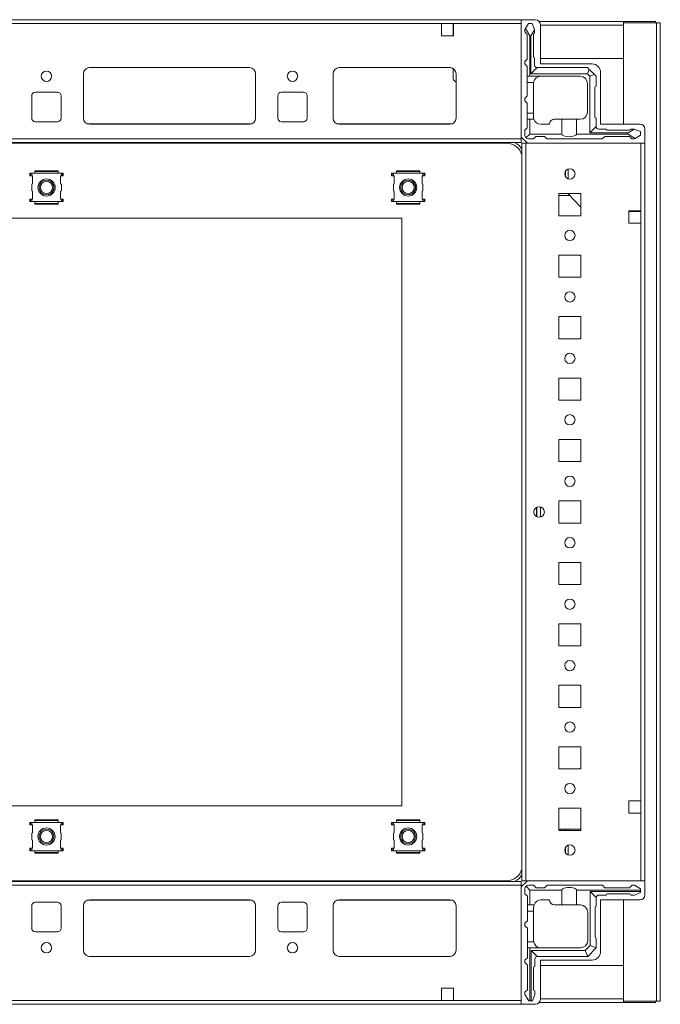
# Model space of a CAD drawing. Units: millimetres. Extents: x 50 to 11631, y -179 to 11448.
# Drawn here: x 8852 to 9112, y 9484 to 9885 of the extents above; entities that cross this region are included whole.
import ezdxf

# ---------------------------------------------------------------- set-up
doc = ezdxf.new("R2010")
doc.units = ezdxf.units.MM

msp = doc.modelspace()

# ---------------------------------------------------------------- linework, layer by layer
at = {"color": 7, "linetype": 'Continuous', "lineweight": 15}
for p, q in [((9055.591, 9884.508), (8669.591, 9884.508)), ((9055.591, 9884.508), (9055.591, 9836.758)), ((9061.341, 9884.508), (9055.591, 9884.508)), ((8702.091, 9882.908), (9023.091, 9882.908)), ((9023.091, 9877.908), (9023.091, 9882.908)), ((9023.091, 9882.908), (9028.091, 9882.908)), ((9027.841, 9882.508), (9027.841, 9882.908)), ((9027.841, 9882.508), (9028.091, 9882.508)), ((9027.841, 9880.258), (9027.841, 9882.508)), ((9028.091, 9882.908), (9028.091, 9877.908)), ((9028.091, 9882.908), (9055.591, 9882.908)), ((9055.591, 9836.108), (9055.591, 9882.908)), ((9057.236, 9880.88), (9057.013, 9880.508)), ((9057.013, 9880.508), (9057.013, 9879.508)), ((9058.513, 9883.008), (9057.236, 9880.88)), ((9057.236, 9880.88), (9059.013, 9878.008)), ((9060.013, 9883.008), (9058.513, 9883.008)), ((9059.513, 9878.008), (9061.013, 9880.432)), ((9061.013, 9880.508), (9060.013, 9883.008)), ((9061.013, 9880.432), (9061.013, 9880.508)), ((9061.013, 9879.008), (9061.013, 9880.432)), ((9097.081, 9883.758), (9062.902, 9883.758)), ((9063.341, 9866.508), (9063.341, 9882.508)), ((9097.081, 9882.248), (9097.081, 9883.758)), ((9110.091, 9883.758), (9097.081, 9883.758)), ((9097.091, 9882.258), (9097.081, 9882.258)), ((9097.081, 9882.248), (9097.081, 9868.758)), ((9097.091, 9842.008), (9097.091, 9883.258)), ((9097.091, 9883.258), (9110.581, 9883.258)), ((9110.091, 9883.758), (9110.091, 9883.258)), ((9110.581, 9883.258), (9110.581, 9485.258)), ((9112.091, 9883.258), (9110.581, 9883.258)), ((9112.091, 9485.258), (9112.091, 9883.258)), ((9028.091, 9877.908), (9023.091, 9877.908)), ((9028.091, 9880.258), (9027.841, 9880.258)), ((9027.841, 9879.258), (9027.841, 9880.258)), ((9028.091, 9879.258), (9027.841, 9879.258)), ((9027.841, 9878.258), (9027.841, 9879.258)), ((9027.841, 9878.258), (9028.091, 9878.258)), ((9027.841, 9877.908), (9027.841, 9878.258)), ((9058.013, 9878.508), (9057.013, 9879.508)), ((9058.013, 9868.508), (9058.013, 9878.508)), ((9059.013, 9878.008), (9059.013, 9861.508)), ((9059.013, 9878.008), (9059.513, 9878.008)), ((9059.513, 9862.508), (9059.513, 9878.008)), ((9060.513, 9878.508), (9060.513, 9869.508)), ((9057.013, 9867.508), (9058.013, 9868.508)), ((9061.013, 9869.008), (9061.013, 9866.008)), ((9097.081, 9868.758), (9063.341, 9868.758)), ((8879.867, 9864.998), (8945.314, 9864.998)), ((8880.091, 9865.008), (8945.091, 9865.008)), ((8981.367, 9864.998), (9026.814, 9864.998)), ((8981.591, 9865.008), (9026.591, 9865.008)), ((9027.841, 9860.905), (9027.841, 9864.673)), ((9057.013, 9867.508), (9057.013, 9866.508)), ((9058.013, 9865.508), (9057.013, 9866.508)), ((9058.013, 9865.508), (9058.013, 9861.508)), ((9062.013, 9865.008), (9059.513, 9862.508)), ((9082.513, 9865.008), (9062.013, 9865.008)), ((9084.341, 9866.508), (9063.341, 9866.508)), ((9082.513, 9865.008), (9083.245, 9864.276)), ((8877.591, 9844.508), (8877.591, 9862.508)), ((8947.591, 9862.508), (8947.591, 9844.508)), ((8979.091, 9844.508), (8979.091, 9862.508)), ((9029.091, 9862.508), (9029.091, 9844.508)), ((9059.013, 9861.508), (9058.013, 9861.508)), ((9058.013, 9859.008), (9058.013, 9861.508)), ((9079.513, 9861.508), (9059.013, 9861.508)), ((9082.513, 9862.508), (9059.513, 9862.508)), ((9083.245, 9864.276), (9082.513, 9862.508)), ((9083.513, 9861.508), (9082.513, 9862.508)), ((9085.281, 9862.24), (9083.245, 9864.276)), ((9083.513, 9861.508), (9085.281, 9862.24)), ((9083.513, 9838.508), (9083.513, 9861.508)), ((9085.281, 9862.24), (9086.013, 9861.508)), ((9086.013, 9861.508), (9086.013, 9857.508)), ((9087.841, 9842.008), (9087.841, 9863.008)), ((9029.091, 9859.059), (9028.298, 9859.827)), ((9060.555, 9859.008), (9058.013, 9859.008)), ((9058.013, 9859.008), (9058.013, 9853.508)), ((9060.513, 9858.508), (9060.513, 9846.508)), ((9082.513, 9858.508), (9082.513, 9847.008)), ((9085.513, 9857.008), (9085.513, 9845.008)), ((8856.591, 9844.508), (8856.591, 9853.508)), ((8858.091, 9855.008), (8867.091, 9855.008)), ((8868.591, 9853.508), (8868.591, 9844.508)), ((8956.591, 9844.508), (8956.591, 9853.508)), ((8958.091, 9855.008), (8967.091, 9855.008)), ((8968.591, 9853.508), (8968.591, 9844.508)), ((9058.013, 9853.508), (9057.013, 9852.508)), ((9057.013, 9852.508), (9057.013, 9851.508)), ((9057.013, 9851.508), (9058.013, 9850.508)), ((9058.013, 9850.508), (9058.013, 9846.508)), ((9058.013, 9846.508), (9060.513, 9846.508)), ((9058.013, 9844.008), (9058.013, 9846.508)), ((9060.513, 9846.508), (9060.513, 9845.008)), ((9086.013, 9844.508), (9086.013, 9841.008)), ((8867.091, 9843.008), (8858.091, 9843.008)), ((8945.091, 9842.008), (8880.091, 9842.008)), ((8967.091, 9843.008), (8958.091, 9843.008)), ((9026.591, 9842.008), (8981.591, 9842.008)), ((9057.013, 9839.508), (9058.013, 9840.508)), ((9058.013, 9840.508), (9058.013, 9844.008)), ((9058.013, 9844.008), (9059.013, 9844.008)), ((9059.013, 9844.008), (9059.013, 9838.008)), ((9060.685, 9844.008), (9059.013, 9844.008)), ((9063.513, 9842.008), (9067.013, 9842.008)), ((9072.013, 9844.008), (9069.013, 9844.008)), ((9072.013, 9838.008), (9072.013, 9844.008)), ((9072.013, 9844.008), (9078.013, 9844.008)), ((9078.013, 9844.008), (9078.013, 9838.008)), ((9078.013, 9844.008), (9079.513, 9844.008)), ((9086.013, 9841.008), (9083.513, 9838.508)), ((9103.841, 9842.008), (9087.841, 9842.008)), ((9055.591, 9836.758), (9058.091, 9834.258)), ((9057.013, 9837.508), (9057.013, 9839.508)), ((9057.453, 9836.447), (9059.013, 9838.008)), ((9059.013, 9838.008), (9072.013, 9838.008)), ((9061.513, 9837.008), (9060.513, 9836.008)), ((9065.013, 9837.008), (9061.513, 9837.008)), ((9066.013, 9836.008), (9065.013, 9837.008)), ((9078.013, 9838.008), (9099.013, 9838.008)), ((9099.013, 9838.508), (9083.513, 9838.508)), ((9087.013, 9840.008), (9090.013, 9840.008)), ((9089.513, 9837.008), (9088.513, 9836.008)), ((9099.513, 9837.008), (9089.513, 9837.008)), ((9090.513, 9839.508), (9099.513, 9839.508)), ((9101.437, 9840.008), (9099.013, 9838.508)), ((9099.013, 9838.508), (9099.013, 9838.008)), ((9099.013, 9838.008), (9101.885, 9836.231)), ((9100.513, 9836.008), (9099.513, 9837.008)), ((9101.437, 9840.008), (9100.013, 9840.008)), ((9101.513, 9840.008), (9101.437, 9840.008)), ((9104.013, 9839.008), (9101.513, 9840.008)), ((9101.885, 9836.231), (9104.013, 9837.508)), ((9104.013, 9837.508), (9104.013, 9839.008)), ((9105.841, 9834.258), (9105.841, 9840.008)), ((9055.591, 9836.108), (8669.591, 9836.108)), ((8669.591, 9834.508), (9055.591, 9834.508)), ((9049.591, 9834.258), (8675.591, 9834.258)), ((9055.591, 9834.508), (9055.591, 9836.108)), ((9055.841, 9834.258), (9055.841, 9534.258)), ((9057.441, 9834.258), (9055.841, 9834.258)), ((9057.441, 9534.258), (9057.441, 9834.258)), ((9057.441, 9834.258), (9104.241, 9834.258)), ((9058.091, 9834.258), (9105.841, 9834.258)), ((9060.513, 9836.008), (9058.513, 9836.008)), ((9088.513, 9836.008), (9066.013, 9836.008)), ((9100.513, 9836.008), (9101.513, 9836.008)), ((9101.513, 9836.008), (9101.885, 9836.231)), ((9104.241, 9834.258), (9104.241, 9806.758)), ((9105.841, 9534.258), (9105.841, 9834.258)), ((8855.834, 9821.021), (8855.834, 9822.021)), ((8856.159, 9822.021), (8855.834, 9822.021)), ((8856.159, 9821.021), (8855.834, 9821.021)), ((8856.159, 9822.021), (8856.159, 9821.021)), ((8856.633, 9822.021), (8856.159, 9822.021)), ((8856.159, 9821.021), (8856.633, 9821.021)), ((8856.633, 9822.021), (8856.633, 9821.021)), ((8857.883, 9822.021), (8856.633, 9822.021)), ((8856.633, 9821.021), (8856.933, 9821.021)), ((8856.933, 9821.021), (8856.933, 9817.78)), ((8867.369, 9823.009), (8857.853, 9823.009)), ((8857.892, 9823.008), (8857.883, 9823.006)), ((8857.883, 9823.006), (8857.883, 9822.77)), ((8867.383, 9822.77), (8857.883, 9822.77)), ((8857.883, 9822.021), (8857.883, 9822.77)), ((8867.383, 9822.021), (8857.883, 9822.021)), ((8857.896, 9823.009), (8857.892, 9823.008)), ((8867.374, 9823.008), (8857.892, 9823.008)), ((8867.374, 9823.008), (8867.369, 9823.009)), ((8867.383, 9823.006), (8867.374, 9823.008)), ((8867.383, 9822.77), (8867.383, 9823.006)), ((8867.383, 9822.77), (8867.383, 9822.021)), ((8868.633, 9822.021), (8867.383, 9822.021)), ((8868.333, 9821.021), (8868.633, 9821.021)), ((8868.333, 9817.78), (8868.333, 9821.021)), ((8868.633, 9821.021), (8868.633, 9822.021)), ((8868.633, 9822.021), (8869.114, 9822.021)), ((8868.633, 9821.021), (8869.114, 9821.021)), ((8869.114, 9821.021), (8869.114, 9822.021)), ((8869.114, 9822.021), (8869.39, 9822.021)), ((8869.39, 9821.021), (8869.114, 9821.021)), ((8869.39, 9822.021), (8869.39, 9821.021)), ((9002.834, 9821.021), (9002.834, 9822.021)), ((9003.159, 9822.021), (9002.834, 9822.021)), ((9003.159, 9821.021), (9002.834, 9821.021)), ((9003.633, 9822.021), (9003.159, 9822.021)), ((9003.159, 9822.021), (9003.159, 9821.021)), ((9003.159, 9821.021), (9003.633, 9821.021)), ((9003.633, 9822.021), (9003.633, 9821.021)), ((9004.883, 9822.021), (9003.633, 9822.021)), ((9003.633, 9821.021), (9003.933, 9821.021)), ((9003.933, 9821.021), (9003.933, 9817.78)), ((9014.369, 9823.009), (9004.853, 9823.009)), ((9004.892, 9823.008), (9004.883, 9823.006)), ((9004.883, 9823.006), (9004.883, 9822.77)), ((9004.883, 9822.021), (9004.883, 9822.77)), ((9014.383, 9822.77), (9004.883, 9822.77)), ((9014.383, 9822.021), (9004.883, 9822.021)), ((9004.896, 9823.009), (9004.892, 9823.008)), ((9014.374, 9823.008), (9004.892, 9823.008)), ((9014.374, 9823.008), (9014.369, 9823.009)), ((9014.383, 9823.006), (9014.374, 9823.008)), ((9014.383, 9822.77), (9014.383, 9823.006)), ((9014.383, 9822.77), (9014.383, 9822.021)), ((9015.633, 9822.021), (9014.383, 9822.021)), ((9015.333, 9821.021), (9015.633, 9821.021)), ((9015.333, 9817.78), (9015.333, 9821.021)), ((9015.633, 9821.021), (9015.633, 9822.021)), ((9015.633, 9822.021), (9016.114, 9822.021)), ((9015.633, 9821.021), (9016.114, 9821.021)), ((9016.114, 9821.021), (9016.114, 9822.021)), ((9016.114, 9822.021), (9016.39, 9822.021)), ((9016.39, 9821.021), (9016.114, 9821.021)), ((9016.39, 9822.021), (9016.39, 9821.021)), ((9073.591, 9822.919), (9073.591, 9820.597)), ((9074.591, 9819.797), (9074.591, 9823.72)), ((8856.933, 9817.78), (8856.633, 9817.621)), ((8856.633, 9817.621), (8856.633, 9814.896)), ((8868.633, 9817.621), (8868.333, 9817.78)), ((8868.633, 9814.896), (8868.633, 9817.621)), ((9003.933, 9817.78), (9003.633, 9817.621)), ((9003.633, 9817.621), (9003.633, 9814.896)), ((9015.633, 9817.621), (9015.333, 9817.78)), ((9015.633, 9814.896), (9015.633, 9817.621)), ((8856.633, 9814.896), (8856.933, 9814.736)), ((8856.933, 9814.736), (8856.933, 9811.495)), ((8868.333, 9814.736), (8868.633, 9814.896)), ((8868.333, 9811.495), (8868.333, 9814.736)), ((9003.633, 9814.896), (9003.933, 9814.736)), ((9003.933, 9814.736), (9003.933, 9811.495)), ((9015.333, 9814.736), (9015.633, 9814.896)), ((9015.333, 9811.495), (9015.333, 9814.736)), ((9079.841, 9813.758), (9070.841, 9813.758)), ((9070.841, 9813.758), (9070.841, 9804.758)), ((9075.252, 9813.058), (9070.841, 9813.058)), ((9074.591, 9813.741), (9074.575, 9813.758)), ((9074.591, 9813.741), (9074.591, 9813.758)), ((9079.841, 9808.316), (9074.591, 9813.741)), ((9079.841, 9804.758), (9079.841, 9813.758)), ((8855.834, 9810.495), (8855.834, 9811.495)), ((8856.159, 9811.495), (8855.834, 9811.495)), ((8856.159, 9810.495), (8855.834, 9810.495)), ((8856.159, 9811.495), (8856.159, 9810.495)), ((8856.633, 9811.495), (8856.159, 9811.495)), ((8856.633, 9810.495), (8856.159, 9810.495)), ((8856.633, 9811.495), (8856.633, 9810.495)), ((8856.933, 9811.495), (8856.633, 9811.495)), ((8856.633, 9810.495), (8857.883, 9810.495)), ((8857.883, 9810.495), (8867.383, 9810.495)), ((8857.883, 9809.746), (8857.883, 9810.495)), ((8857.883, 9809.746), (8867.383, 9809.746)), ((8857.883, 9809.746), (8857.883, 9809.51)), ((8857.883, 9809.51), (8857.892, 9809.508)), ((8857.892, 9809.508), (8867.374, 9809.508)), ((8857.892, 9809.508), (8857.896, 9809.507)), ((8857.896, 9809.507), (8867.413, 9809.507)), ((8867.369, 9809.507), (8867.374, 9809.508)), ((8867.374, 9809.508), (8867.383, 9809.51)), ((8867.383, 9810.495), (8868.633, 9810.495)), ((8867.383, 9810.495), (8867.383, 9809.746)), ((8867.383, 9809.51), (8867.383, 9809.746)), ((8868.633, 9811.495), (8868.333, 9811.495)), ((8868.633, 9810.495), (8868.633, 9811.495)), ((8869.114, 9811.495), (8868.633, 9811.495)), ((8868.633, 9810.495), (8869.114, 9810.495)), ((8869.114, 9810.495), (8869.114, 9811.495)), ((8869.39, 9811.495), (8869.114, 9811.495)), ((8869.114, 9810.495), (8869.39, 9810.495)), ((8869.39, 9810.495), (8869.39, 9811.495)), ((9002.834, 9810.495), (9002.834, 9811.495)), ((9003.159, 9811.495), (9002.834, 9811.495)), ((9003.159, 9810.495), (9002.834, 9810.495)), ((9003.159, 9811.495), (9003.159, 9810.495)), ((9003.633, 9811.495), (9003.159, 9811.495)), ((9003.633, 9810.495), (9003.159, 9810.495)), ((9003.633, 9811.495), (9003.633, 9810.495)), ((9003.933, 9811.495), (9003.633, 9811.495)), ((9003.633, 9810.495), (9004.883, 9810.495)), ((9004.883, 9810.495), (9014.383, 9810.495)), ((9004.883, 9809.746), (9004.883, 9810.495)), ((9004.883, 9809.746), (9014.383, 9809.746)), ((9004.883, 9809.746), (9004.883, 9809.51)), ((9004.883, 9809.51), (9004.892, 9809.508)), ((9004.892, 9809.508), (9014.374, 9809.508)), ((9004.892, 9809.508), (9004.896, 9809.507)), ((9004.896, 9809.507), (9014.413, 9809.507)), ((9014.369, 9809.507), (9014.374, 9809.508)), ((9014.374, 9809.508), (9014.383, 9809.51)), ((9014.383, 9810.495), (9015.633, 9810.495)), ((9014.383, 9810.495), (9014.383, 9809.746)), ((9014.383, 9809.51), (9014.383, 9809.746)), ((9015.633, 9811.495), (9015.333, 9811.495)), ((9015.633, 9810.495), (9015.633, 9811.495)), ((9016.114, 9811.495), (9015.633, 9811.495)), ((9015.633, 9810.495), (9016.114, 9810.495)), ((9016.114, 9810.495), (9016.114, 9811.495)), ((9016.39, 9811.495), (9016.114, 9811.495)), ((9016.114, 9810.495), (9016.39, 9810.495)), ((9016.39, 9810.495), (9016.39, 9811.495)), ((9070.841, 9804.758), (9079.841, 9804.758)), ((9099.241, 9806.758), (9099.241, 9801.758)), ((9104.241, 9806.758), (9099.241, 9806.758)), ((9099.591, 9806.508), (9099.241, 9806.508)), ((9099.591, 9806.758), (9099.591, 9806.508)), ((9100.591, 9806.508), (9099.591, 9806.508)), ((9100.591, 9806.758), (9100.591, 9806.508)), ((9101.591, 9806.508), (9100.591, 9806.508)), ((9101.591, 9806.508), (9101.591, 9806.758)), ((9103.841, 9806.508), (9101.591, 9806.508)), ((9103.841, 9806.758), (9103.841, 9806.508)), ((9104.241, 9806.508), (9103.841, 9806.508)), ((9104.241, 9806.758), (9104.241, 9801.758)), ((8718.091, 9803.758), (9007.091, 9803.758)), ((9007.091, 9803.758), (9007.091, 9564.758)), ((9099.241, 9801.758), (9104.241, 9801.758)), ((9104.241, 9801.758), (9104.241, 9566.758)), ((9079.841, 9788.758), (9070.841, 9788.758)), ((9070.841, 9788.758), (9070.841, 9779.758)), ((9079.841, 9779.758), (9079.841, 9788.758)), ((9070.841, 9779.758), (9079.841, 9779.758)), ((9079.841, 9763.758), (9070.841, 9763.758)), ((9070.841, 9763.758), (9070.841, 9754.758)), ((9079.841, 9754.758), (9079.841, 9763.758)), ((9070.841, 9754.758), (9079.841, 9754.758)), ((9079.841, 9738.758), (9070.841, 9738.758)), ((9070.841, 9738.758), (9070.841, 9729.758)), ((9079.841, 9729.758), (9079.841, 9738.758)), ((9070.841, 9729.758), (9079.841, 9729.758)), ((9079.841, 9713.758), (9070.841, 9713.758)), ((9070.841, 9713.758), (9070.841, 9704.758)), ((9079.841, 9704.758), (9079.841, 9713.758)), ((9070.841, 9704.758), (9079.841, 9704.758)), ((9079.841, 9688.758), (9070.841, 9688.758)), ((9070.841, 9688.758), (9070.841, 9679.758)), ((9079.841, 9679.758), (9079.841, 9688.758)), ((9061.841, 9682.383), (9061.841, 9686.133)), ((9070.841, 9679.758), (9079.841, 9679.758)), ((9079.841, 9663.758), (9070.841, 9663.758)), ((9070.841, 9663.758), (9070.841, 9654.758)), ((9079.841, 9654.758), (9079.841, 9663.758)), ((9070.841, 9654.758), (9079.841, 9654.758)), ((9079.841, 9638.758), (9070.841, 9638.758)), ((9070.841, 9638.758), (9070.841, 9629.758)), ((9079.841, 9629.758), (9079.841, 9638.758)), ((9070.841, 9629.758), (9079.841, 9629.758)), ((9079.841, 9613.758), (9070.841, 9613.758)), ((9070.841, 9613.758), (9070.841, 9604.758)), ((9079.841, 9604.758), (9079.841, 9613.758)), ((9070.841, 9604.758), (9079.841, 9604.758)), ((9079.841, 9588.758), (9070.841, 9588.758)), ((9070.841, 9588.758), (9070.841, 9579.758)), ((9079.841, 9579.758), (9079.841, 9588.758)), ((9070.841, 9579.758), (9079.841, 9579.758)), ((9007.091, 9564.758), (8718.091, 9564.758)), ((9099.241, 9566.758), (9099.241, 9561.758)), ((9104.241, 9566.758), (9099.241, 9566.758)), ((9104.241, 9566.758), (9104.241, 9561.758)), ((9079.841, 9563.758), (9070.841, 9563.758)), ((9070.841, 9563.758), (9070.841, 9554.758)), ((9079.841, 9554.758), (9079.841, 9563.758)), ((9099.241, 9561.758), (9104.241, 9561.758)), ((9104.241, 9561.758), (9104.241, 9534.258)), ((8855.834, 9558.021), (8855.834, 9557.021)), ((8856.109, 9558.021), (8855.834, 9558.021)), ((8855.834, 9557.021), (8856.109, 9557.021)), ((8856.591, 9558.021), (8856.109, 9558.021)), ((8856.109, 9558.021), (8856.109, 9557.021)), ((8856.109, 9557.021), (8856.591, 9557.021)), ((8856.591, 9558.021), (8856.591, 9557.021)), ((8857.841, 9558.021), (8856.591, 9558.021)), ((8856.591, 9557.021), (8856.891, 9557.021)), ((8856.891, 9557.021), (8856.891, 9553.78)), ((8867.327, 9559.009), (8857.811, 9559.009)), ((8857.85, 9559.008), (8857.841, 9559.006)), ((8857.841, 9559.006), (8857.841, 9558.77)), ((8857.841, 9558.021), (8857.841, 9558.77)), ((8867.341, 9558.77), (8857.841, 9558.77)), ((8867.341, 9558.021), (8857.841, 9558.021)), ((8857.854, 9559.009), (8857.85, 9559.008)), ((8867.332, 9559.008), (8857.85, 9559.008)), ((8867.332, 9559.008), (8867.327, 9559.009)), ((8867.341, 9559.006), (8867.332, 9559.008)), ((8867.341, 9558.77), (8867.341, 9559.006)), ((8867.341, 9558.77), (8867.341, 9558.021)), ((8868.591, 9558.021), (8867.341, 9558.021)), ((8868.291, 9557.021), (8868.591, 9557.021)), ((8868.291, 9553.78), (8868.291, 9557.021)), ((8868.591, 9557.021), (8868.591, 9558.021)), ((8868.591, 9558.021), (8869.065, 9558.021)), ((8868.591, 9557.021), (8869.065, 9557.021)), ((8869.065, 9557.021), (8869.065, 9558.021)), ((8869.065, 9558.021), (8869.39, 9558.021)), ((8869.065, 9557.021), (8869.39, 9557.021)), ((8869.39, 9558.021), (8869.39, 9557.021)), ((9002.834, 9558.021), (9002.834, 9557.021)), ((9003.109, 9558.021), (9002.834, 9558.021)), ((9002.834, 9557.021), (9003.109, 9557.021)), ((9003.109, 9558.021), (9003.109, 9557.021)), ((9003.591, 9558.021), (9003.109, 9558.021)), ((9003.109, 9557.021), (9003.591, 9557.021)), ((9003.591, 9558.021), (9003.591, 9557.021)), ((9004.841, 9558.021), (9003.591, 9558.021)), ((9003.591, 9557.021), (9003.891, 9557.021)), ((9003.891, 9557.021), (9003.891, 9553.78)), ((9014.327, 9559.009), (9004.811, 9559.009)), ((9004.85, 9559.008), (9004.841, 9559.006)), ((9004.841, 9559.006), (9004.841, 9558.77)), ((9004.841, 9558.021), (9004.841, 9558.77)), ((9014.341, 9558.77), (9004.841, 9558.77)), ((9014.341, 9558.021), (9004.841, 9558.021)), ((9004.854, 9559.009), (9004.85, 9559.008)), ((9014.332, 9559.008), (9004.85, 9559.008)), ((9014.332, 9559.008), (9014.327, 9559.009)), ((9014.341, 9559.006), (9014.332, 9559.008)), ((9014.341, 9558.77), (9014.341, 9559.006)), ((9014.341, 9558.77), (9014.341, 9558.021)), ((9015.591, 9558.021), (9014.341, 9558.021)), ((9015.291, 9553.78), (9015.291, 9557.021)), ((9015.291, 9557.021), (9015.591, 9557.021)), ((9015.591, 9557.021), (9015.591, 9558.021)), ((9015.591, 9558.021), (9016.065, 9558.021)), ((9015.591, 9557.021), (9016.065, 9557.021)), ((9016.065, 9557.021), (9016.065, 9558.021)), ((9016.065, 9558.021), (9016.39, 9558.021)), ((9016.065, 9557.021), (9016.39, 9557.021)), ((9016.39, 9558.021), (9016.39, 9557.021)), ((8856.891, 9553.78), (8856.591, 9553.621)), ((8856.591, 9553.621), (8856.591, 9550.896)), ((8868.591, 9553.621), (8868.291, 9553.78)), ((8868.591, 9550.896), (8868.591, 9553.621)), ((9003.891, 9553.78), (9003.591, 9553.621)), ((9003.591, 9553.621), (9003.591, 9550.896)), ((9015.591, 9553.621), (9015.291, 9553.78)), ((9015.591, 9550.896), (9015.591, 9553.621)), ((9070.841, 9555.208), (9079.578, 9555.208)), ((9070.841, 9555.207), (9071.578, 9555.207)), ((9070.841, 9554.758), (9079.841, 9554.758)), ((9071.578, 9555.207), (9071.578, 9554.758)), ((9071.578, 9555.207), (9072.578, 9555.207)), ((9072.578, 9555.207), (9072.578, 9554.758)), ((9072.578, 9555.207), (9073.578, 9555.207)), ((9073.578, 9554.758), (9073.578, 9555.207)), ((9073.578, 9555.207), (9074.578, 9555.207)), ((9074.578, 9554.758), (9074.578, 9555.207)), ((9074.578, 9555.207), (9079.841, 9555.207)), ((9079.578, 9555.208), (9079.841, 9555.208)), ((8856.591, 9550.896), (8856.891, 9550.736)), ((8856.891, 9550.736), (8856.891, 9547.495)), ((8868.291, 9550.736), (8868.591, 9550.896)), ((8868.291, 9547.495), (8868.291, 9550.736)), ((9003.591, 9550.896), (9003.891, 9550.736)), ((9003.891, 9550.736), (9003.891, 9547.495)), ((9015.291, 9550.736), (9015.591, 9550.896)), ((9015.291, 9547.495), (9015.291, 9550.736)), ((9074.578, 9544.801), (9074.578, 9548.715)), ((8855.834, 9546.495), (8855.834, 9547.495)), ((8855.834, 9547.495), (8856.109, 9547.495)), ((8856.109, 9546.495), (8855.834, 9546.495)), ((8856.109, 9547.495), (8856.109, 9546.495)), ((8856.591, 9547.495), (8856.109, 9547.495)), ((8856.591, 9546.495), (8856.109, 9546.495)), ((8856.591, 9547.495), (8856.591, 9546.495)), ((8856.891, 9547.495), (8856.591, 9547.495)), ((8856.591, 9546.495), (8857.841, 9546.495)), ((8857.841, 9546.495), (8867.341, 9546.495)), ((8857.841, 9545.746), (8857.841, 9546.495)), ((8857.841, 9545.746), (8867.341, 9545.746)), ((8857.841, 9545.746), (8857.841, 9545.51)), ((8857.841, 9545.51), (8857.85, 9545.508)), ((8857.85, 9545.508), (8867.332, 9545.508)), ((8857.85, 9545.508), (8857.854, 9545.507)), ((8857.854, 9545.507), (8867.371, 9545.507)), ((8867.327, 9545.507), (8867.332, 9545.508)), ((8867.332, 9545.508), (8867.341, 9545.51)), ((8867.341, 9546.495), (8868.591, 9546.495)), ((8867.341, 9546.495), (8867.341, 9545.746)), ((8867.341, 9545.51), (8867.341, 9545.746)), ((8868.591, 9547.495), (8868.291, 9547.495)), ((8868.591, 9546.495), (8868.591, 9547.495)), ((8869.065, 9547.495), (8868.591, 9547.495)), ((8868.591, 9546.495), (8869.065, 9546.495)), ((8869.065, 9546.495), (8869.065, 9547.495)), ((8869.065, 9547.495), (8869.39, 9547.495)), ((8869.065, 9546.495), (8869.39, 9546.495)), ((8869.39, 9547.495), (8869.39, 9546.495)), ((9002.834, 9546.495), (9002.834, 9547.495)), ((9002.834, 9547.495), (9003.109, 9547.495)), ((9003.109, 9546.495), (9002.834, 9546.495)), ((9003.109, 9547.495), (9003.109, 9546.495)), ((9003.591, 9547.495), (9003.109, 9547.495)), ((9003.591, 9546.495), (9003.109, 9546.495)), ((9003.591, 9547.495), (9003.591, 9546.495)), ((9003.891, 9547.495), (9003.591, 9547.495)), ((9003.591, 9546.495), (9004.841, 9546.495)), ((9004.841, 9546.495), (9014.341, 9546.495)), ((9004.841, 9545.746), (9004.841, 9546.495)), ((9004.841, 9545.746), (9014.341, 9545.746)), ((9004.841, 9545.746), (9004.841, 9545.51)), ((9004.841, 9545.51), (9004.85, 9545.508)), ((9004.85, 9545.508), (9014.332, 9545.508)), ((9004.85, 9545.508), (9004.854, 9545.507)), ((9004.854, 9545.507), (9014.371, 9545.507)), ((9014.327, 9545.507), (9014.332, 9545.508)), ((9014.332, 9545.508), (9014.341, 9545.51)), ((9014.341, 9546.495), (9015.591, 9546.495)), ((9014.341, 9546.495), (9014.341, 9545.746)), ((9014.341, 9545.51), (9014.341, 9545.746)), ((9015.591, 9547.495), (9015.291, 9547.495)), ((9015.591, 9546.495), (9015.591, 9547.495)), ((9016.065, 9547.495), (9015.591, 9547.495)), ((9015.591, 9546.495), (9016.065, 9546.495)), ((9016.065, 9546.495), (9016.065, 9547.495)), ((9016.065, 9547.495), (9016.39, 9547.495)), ((9016.065, 9546.495), (9016.39, 9546.495)), ((9016.39, 9547.495), (9016.39, 9546.495)), ((9073.578, 9545.616), (9073.578, 9547.9)), ((9055.591, 9534.008), (8669.591, 9534.008)), ((8669.591, 9532.408), (9055.591, 9532.408)), ((8675.591, 9534.258), (9049.591, 9534.258)), ((9055.591, 9531.758), (9058.091, 9534.258)), ((9055.591, 9532.408), (9055.591, 9534.008)), ((9055.591, 9485.608), (9055.591, 9532.408)), ((9055.841, 9534.258), (9057.441, 9534.258)), ((9104.241, 9534.258), (9057.441, 9534.258)), ((9059.091, 9530.448), (9057.53, 9532.008)), ((9058.091, 9534.258), (9105.841, 9534.258)), ((9060.591, 9532.448), (9058.591, 9532.448)), ((9060.591, 9532.448), (9061.591, 9531.448)), ((9065.091, 9531.448), (9066.091, 9532.448)), ((9088.591, 9532.448), (9066.091, 9532.448)), ((9088.591, 9532.448), (9089.591, 9531.448)), ((9099.591, 9531.448), (9100.591, 9532.448)), ((9100.591, 9532.448), (9101.591, 9532.448)), ((9104.091, 9530.948), (9101.591, 9532.448)), ((9105.841, 9534.258), (9105.841, 9528.508)), ((9055.591, 9484.008), (9055.591, 9531.758)), ((9057.091, 9530.948), (9057.091, 9528.948)), ((9058.091, 9527.948), (9057.091, 9528.948)), ((9058.091, 9527.948), (9058.091, 9524.448)), ((9072.091, 9530.448), (9059.091, 9530.448)), ((9059.091, 9530.448), (9059.091, 9524.448)), ((9065.091, 9531.448), (9061.591, 9531.448)), ((9072.091, 9524.448), (9072.091, 9530.448)), ((9078.091, 9530.448), (9078.091, 9524.448)), ((9104.091, 9530.448), (9078.091, 9530.448)), ((9083.591, 9529.948), (9104.091, 9529.948)), ((9083.591, 9507.948), (9083.591, 9529.948)), ((9083.591, 9529.948), (9086.091, 9527.448)), ((9087.091, 9528.448), (9090.091, 9528.448)), ((9099.591, 9531.448), (9089.591, 9531.448)), ((9090.591, 9528.948), (9099.591, 9528.948)), ((9101.591, 9528.448), (9100.091, 9528.448)), ((9101.591, 9528.448), (9104.091, 9529.448)), ((9104.091, 9530.948), (9104.091, 9530.448)), ((9104.091, 9529.948), (9104.091, 9530.448)), ((9104.091, 9529.948), (9104.091, 9529.448)), ((8856.591, 9515.008), (8856.591, 9524.008)), ((8858.091, 9525.508), (8867.091, 9525.508)), ((8868.591, 9524.008), (8868.591, 9515.008)), ((8877.591, 9506.008), (8877.591, 9524.008)), ((8880.091, 9526.508), (8945.091, 9526.508)), ((8947.591, 9524.008), (8947.591, 9506.008)), ((8956.591, 9515.008), (8956.591, 9524.008)), ((8958.091, 9525.508), (8967.091, 9525.508)), ((8968.591, 9524.008), (8968.591, 9515.008)), ((8979.091, 9524.008), (8979.091, 9506.008)), ((9026.591, 9526.508), (8981.591, 9526.508)), ((9029.091, 9506.008), (9029.091, 9524.008)), ((9059.091, 9524.448), (9058.091, 9524.448)), ((9058.091, 9524.448), (9058.091, 9521.948)), ((9060.762, 9524.448), (9059.091, 9524.448)), ((9063.591, 9526.448), (9067.091, 9526.448)), ((9072.091, 9524.448), (9069.091, 9524.448)), ((9078.091, 9524.448), (9072.091, 9524.448)), ((9079.591, 9524.448), (9078.091, 9524.448)), ((9086.091, 9523.948), (9086.091, 9527.448)), ((9103.841, 9526.508), (9087.841, 9526.508)), ((9087.841, 9526.508), (9087.841, 9505.508)), ((9097.091, 9485.258), (9097.091, 9526.508)), ((9060.591, 9521.948), (9058.091, 9521.948)), ((9058.091, 9521.948), (9058.091, 9517.948)), ((9060.591, 9523.448), (9060.591, 9521.948)), ((9060.591, 9509.948), (9060.591, 9521.948)), ((9082.591, 9521.448), (9082.591, 9509.948)), ((9085.591, 9511.448), (9085.591, 9523.448)), ((9058.091, 9517.948), (9057.091, 9516.948)), ((9057.091, 9516.948), (9057.091, 9515.948)), ((9057.091, 9515.948), (9058.091, 9514.948)), ((8867.091, 9513.508), (8858.091, 9513.508)), ((8967.091, 9513.508), (8958.091, 9513.508)), ((9058.091, 9514.948), (9058.091, 9509.448)), ((9058.091, 9509.448), (9060.633, 9509.448)), ((9058.091, 9509.448), (9058.091, 9506.948)), ((9081.591, 9505.948), (9083.591, 9507.948)), ((9083.591, 9507.948), (9086.066, 9506.923)), ((9086.091, 9506.948), (9086.091, 9510.948)), ((9058.091, 9506.948), (9058.091, 9502.948)), ((9058.091, 9506.948), (9059.091, 9506.948)), ((9059.091, 9506.948), (9059.091, 9485.448)), ((9063.091, 9506.948), (9059.091, 9506.948)), ((9059.591, 9505.948), (9081.591, 9505.948)), ((9059.591, 9485.448), (9059.591, 9505.948)), ((9062.091, 9503.448), (9059.591, 9505.948)), ((9063.091, 9506.948), (9063.091, 9506.99)), ((9079.591, 9506.948), (9063.591, 9506.948)), ((9081.591, 9505.948), (9082.616, 9503.473)), ((9082.616, 9503.473), (9086.066, 9506.923)), ((9086.091, 9506.948), (9086.066, 9506.923)), ((8945.314, 9503.518), (8879.867, 9503.518)), ((8945.091, 9503.508), (8880.091, 9503.508)), ((9026.814, 9503.518), (8981.367, 9503.518)), ((8981.591, 9503.508), (9026.591, 9503.508)), ((9057.091, 9501.948), (9058.091, 9502.948)), ((9057.091, 9501.948), (9057.091, 9500.948)), ((9058.091, 9499.948), (9057.091, 9500.948)), ((9058.091, 9499.948), (9058.091, 9489.948)), ((9061.091, 9502.448), (9061.091, 9499.448)), ((9062.091, 9503.448), (9082.591, 9503.448)), ((9084.341, 9502.008), (9063.341, 9502.008)), ((9063.341, 9502.008), (9063.341, 9486.008)), ((9082.616, 9503.473), (9082.591, 9503.448)), ((9060.591, 9498.948), (9060.591, 9489.948)), ((9063.341, 9499.758), (9097.081, 9499.758)), ((9097.081, 9499.758), (9097.081, 9486.268)), ((9023.091, 9490.608), (9023.091, 9485.608)), ((9028.091, 9490.608), (9023.091, 9490.608)), ((9028.091, 9485.608), (9028.091, 9490.608)), ((9057.091, 9488.948), (9058.091, 9489.948)), ((9057.091, 9487.948), (9057.091, 9488.948)), ((9057.091, 9487.948), (9058.591, 9485.448)), ((9061.091, 9487.948), (9060.091, 9485.448)), ((9061.091, 9487.948), (9061.091, 9489.448)), ((8669.591, 9484.008), (9055.591, 9484.008)), ((9023.091, 9485.608), (8702.091, 9485.608)), ((9023.091, 9485.608), (9028.091, 9485.608)), ((9055.591, 9485.608), (9028.091, 9485.608)), ((9061.341, 9484.008), (9055.591, 9484.008)), ((9059.091, 9485.448), (9058.591, 9485.448)), ((9059.091, 9485.448), (9059.591, 9485.448)), ((9059.591, 9485.448), (9060.091, 9485.448)), ((9062.902, 9484.758), (9097.081, 9484.758)), ((9097.081, 9484.758), (9097.081, 9486.268)), ((9097.081, 9486.258), (9097.091, 9486.258)), ((9097.081, 9484.758), (9110.091, 9484.758)), ((9110.581, 9485.258), (9097.091, 9485.258)), ((9110.091, 9484.758), (9110.091, 9485.258)), ((9110.581, 9485.258), (9112.091, 9485.258))]:
    msp.add_line(p, q, dxfattribs=at)
at = {"color": 8, "linetype": 'Continuous', "lineweight": 15}
for p, q in [((9063.341, 9882.248), (9097.081, 9882.248)), ((9097.091, 9882.248), (9097.081, 9882.248)), ((8945.791, 9842.108), (8879.391, 9842.108)), ((9027.291, 9842.108), (8980.891, 9842.108)), ((9049.591, 9834.508), (9049.591, 9834.258)), ((9061.741, 9682.44), (9061.741, 9686.076)), ((9063.441, 9682.22), (9063.441, 9686.297)), ((9079.578, 9555.207), (9079.578, 9555.208)), ((9049.591, 9534.008), (9049.591, 9534.258)), ((8879.391, 9526.408), (8945.791, 9526.408)), ((8980.891, 9526.408), (9027.291, 9526.408)), ((9097.081, 9486.268), (9063.341, 9486.268)), ((9097.081, 9486.268), (9097.091, 9486.268))]:
    msp.add_line(p, q, dxfattribs=at)
at = {"color": 7, "linetype": 'Continuous', "lineweight": 15}
for centre, radius in [((8862.591, 9861.508), 2.125), ((8962.591, 9861.508), 2.125), ((9075.341, 9821.758), 2.1), ((8862.633, 9816.258), 3.5), ((8862.591, 9816.258), 3), ((8862.591, 9816.258), 2.446), ((9009.633, 9816.258), 3.5), ((9009.591, 9816.258), 3), ((9009.591, 9816.258), 2.446), ((9075.341, 9796.758), 2.1), ((9075.341, 9771.758), 2.1), ((9075.341, 9746.758), 2.1), ((9075.341, 9721.758), 2.1), ((9075.341, 9696.758), 2.1), ((9062.841, 9684.258), 2.125), ((9075.341, 9671.758), 2.1), ((9075.341, 9646.758), 2.1), ((9075.341, 9621.758), 2.1), ((9075.341, 9596.758), 2.1), ((9075.341, 9571.758), 2.1), ((8862.591, 9552.258), 3.5), ((8862.591, 9552.258), 3), ((8862.591, 9552.258), 2.446), ((9009.591, 9552.258), 3.5), ((9009.591, 9552.258), 3), ((9009.591, 9552.258), 2.446), ((9075.341, 9546.758), 2.1), ((8862.591, 9507.008), 2.125), ((8962.591, 9507.008), 2.125)]:
    msp.add_circle(centre, radius, dxfattribs=at)
for centre, radius, start, end in [((9061.341, 9882.508), 2, 0, 90), ((9061.013, 9878.508), 0.5, 90, 180), ((9061.013, 9869.508), 0.5, 180, 270), ((8880.091, 9862.508), 2.5, 90, 180), ((8945.091, 9862.508), 2.5, 0, 90), ((8981.591, 9862.508), 2.5, 90, 180), ((9026.591, 9862.508), 2.5, 0, 90), ((9062.013, 9866.008), 1, 180, 270), ((9084.341, 9863.008), 3.5, 0, 90), ((9029.341, 9860.905), 1.5, 180, 225.93919), ((9063.513, 9858.508), 3, 90, 170.40593), ((9079.513, 9858.508), 3, 0, 90), ((9063.513, 9858.508), 3, 170.40593, 180), ((9086.013, 9857.008), 0.5, 90, 180), ((8858.091, 9853.508), 1.5, 90, 180), ((8867.091, 9853.508), 1.5, 0, 90), ((8958.091, 9853.508), 1.5, 90, 180), ((8967.091, 9853.508), 1.5, 0, 90), ((8858.091, 9844.508), 1.5, 180, 270), ((8867.091, 9844.508), 1.5, 270, 0), ((8880.091, 9844.508), 2.5, 180, 270), ((8945.091, 9844.508), 2.5, 270, 0), ((8958.091, 9844.508), 1.5, 180, 270), ((8967.091, 9844.508), 1.5, 270, 0), ((8981.591, 9844.508), 2.5, 180, 270), ((9026.591, 9844.508), 2.5, 270, 0), ((9063.513, 9845.008), 3, 180, 199.47122), ((9079.513, 9847.008), 3, 270, 0), ((9086.013, 9845.008), 0.5, 180, 270), ((9063.513, 9845.008), 3, 199.47122, 270), ((9069.013, 9842.008), 2, 90, 180), ((9087.013, 9841.008), 1, 180, 270), ((9103.841, 9840.008), 2, 0, 90), ((9058.513, 9837.508), 1.5, 180, 225), ((9058.513, 9837.508), 1.5, 225, 270), ((9090.513, 9840.008), 0.5, 180, 270), ((9099.513, 9840.008), 0.5, 270, 0), ((9049.591, 9827.758), 6.5, 15.94237, 90), ((8862.633, 9816.258), 3, 269.31297, 90), ((9009.633, 9816.258), 3, 269.59906, 90), ((9049.591, 9540.758), 6.5, 270, 344.05763), ((9058.591, 9530.948), 1.5, 135, 180), ((9058.591, 9530.948), 1.5, 90, 135), ((9087.091, 9527.448), 1, 90, 180), ((9090.591, 9528.448), 0.5, 90, 180), ((9099.591, 9528.448), 0.5, 0, 90), ((9103.841, 9528.508), 2, 270, 0), ((8858.091, 9524.008), 1.5, 90, 180), ((8867.091, 9524.008), 1.5, 0, 90), ((8880.091, 9524.008), 2.5, 90, 180), ((8945.091, 9524.008), 2.5, 0, 90), ((8958.091, 9524.008), 1.5, 90, 180), ((8967.091, 9524.008), 1.5, 0, 90), ((8981.591, 9524.008), 2.5, 90, 180), ((9026.591, 9524.008), 2.5, 0, 90), ((9063.591, 9523.448), 3, 160.52878, 180), ((9063.591, 9523.448), 3, 90, 160.52878), ((9069.091, 9526.448), 2, 180, 270), ((9079.591, 9521.448), 3, 0, 90), ((9086.091, 9523.448), 0.5, 90, 180), ((8858.091, 9515.008), 1.5, 180, 270), ((8867.091, 9515.008), 1.5, 270, 0), ((8958.091, 9515.008), 1.5, 180, 270), ((8967.091, 9515.008), 1.5, 270, 0), ((9063.591, 9509.948), 3, 180, 189.59407), ((9063.591, 9509.948), 3, 189.59407, 260.40593), ((9079.591, 9509.948), 3, 270, 0), ((9086.091, 9511.448), 0.5, 180, 270), ((8880.091, 9506.008), 2.5, 180, 270), ((8945.091, 9506.008), 2.5, 270, 0), ((8981.591, 9506.008), 2.5, 180, 270), ((9026.591, 9506.008), 2.5, 270, 0), ((9063.591, 9509.948), 3, 260.40593, 270), ((9084.341, 9505.508), 3.5, 270, 0), ((9062.091, 9502.448), 1, 90, 180), ((9061.091, 9498.948), 0.5, 90, 180), ((9061.091, 9489.948), 0.5, 180, 270), ((9061.341, 9486.008), 2, 270, 0)]:
    msp.add_arc(centre, radius, start, end, dxfattribs=at)
at = {"color": 8, "linetype": 'Continuous', "lineweight": 15}
for centre, start, end in [((9049.591, 9827.758), 33.55731, 64.15807), ((9049.591, 9540.758), 295.84193, 326.44269)]:
    msp.add_arc(centre, 7.5, start, end, dxfattribs=at)
at = {"color": 7, "linetype": 'Continuous', "lineweight": 15}
for centre, start_param, end_param in [((9075.013, 9838.008), 3.1415927, 6.2831853), ((9075.091, 9530.448), 0, 3.1415927)]:
    msp.add_ellipse(centre, major_axis=(3, 0), ratio=0.3639702, start_param=start_param, end_param=end_param, dxfattribs=at)

doc.saveas('drawing.dxf')
